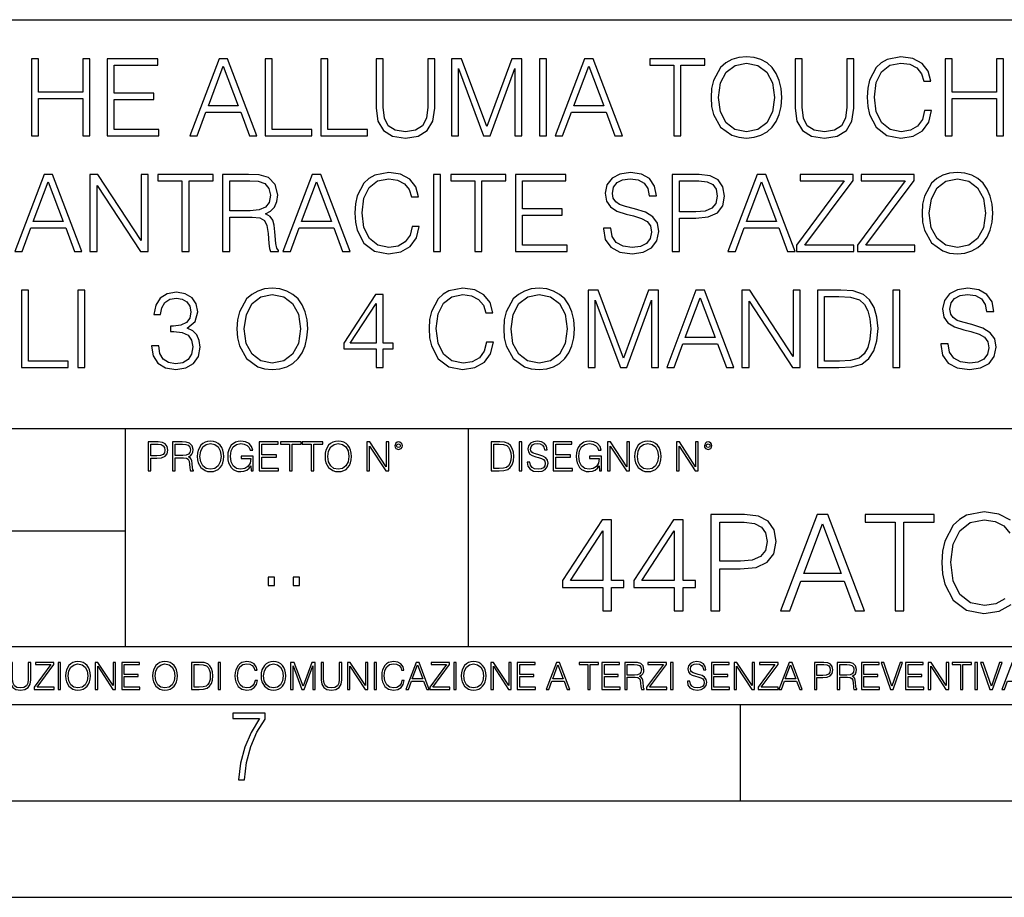
# Model space of a CAD drawing. Extents: x 0 to 420, y 0 to 297.
# Drawn here: x 325 to 376, y 0 to 46 of the extents above; entities that cross this region are included whole.
import ezdxf

# ---------------------------------------------------------------- set-up
doc = ezdxf.new("R2010")
doc.units = 0
doc.layers.get('0').update_dxf_attribs({"linetype": 'CONTINUOUS'})

msp = doc.modelspace()

# ---------------------------------------------------------------- linework, layer by layer
at = {"color": 7}
for p, q in [((234.999802, 45.500252), (410, 45.500252)), ((254.999802, 24.300249), (410, 24.300249)), ((329.999786, 13.00025), (329.999786, 24.300249)), ((347.77301, 13.00025), (347.77301, 24.300249)), ((234.999802, 19.00025), (329.999786, 19.00025)), ((234.999802, 13.00025), (410, 13.00025)), ((25.000401, 9.99976), (410, 9.99976)), ((234.999802, 10.00025), (410, 10.00025)), ((361.875, 4.99976), (361.875, 9.99976)), ((267.5, 4.99976), (415, 4.99976)), ((0, 0), (420, 0)), ((0, 0), (420, 0))]:
    msp.add_line(p, q, dxfattribs=at)
for points in [[(325.124573, 39.476517), (325.49176, 39.476517), (325.49176, 41.41254), (327.783813, 41.41254), (327.783813, 39.476517), (328.151001, 39.476517), (328.151001, 43.476517), (327.783813, 43.476517), (327.783813, 41.740772), (325.49176, 41.740772), (325.49176, 43.476517), (325.124573, 43.476517)], [(329.041138, 39.476517), (331.72818, 39.476517), (331.72818, 39.804749), (329.408295, 39.804749), (329.408295, 41.368034), (331.466705, 41.368034), (331.466705, 41.696266), (329.408295, 41.696266), (329.408295, 43.148285), (331.661438, 43.148285), (331.661438, 43.476517), (329.041138, 43.476517)], [(333.32486, 39.476517), (333.70871, 39.476517), (334.164917, 40.700439), (335.967407, 40.700439), (336.41803, 39.476517), (336.80191, 39.476517), (335.283142, 43.476517), (334.843628, 43.476517)], [(337.224701, 39.476517), (339.644745, 39.476517), (339.644745, 39.804749), (337.591888, 39.804749), (337.591888, 43.476517), (337.224701, 43.476517)], [(340.117615, 39.476517), (342.537659, 39.476517), (342.537659, 39.804749), (340.484802, 39.804749), (340.484802, 43.476517), (340.117615, 43.476517)], [(342.982727, 43.476517), (342.982727, 40.906281), (343.077271, 40.233124), (343.361023, 39.749119), (343.833893, 39.465389), (344.501495, 39.36525), (345.163513, 39.465389), (345.636383, 39.749119), (345.92569, 40.233124), (346.025818, 40.906281), (346.025818, 43.476517), (345.658661, 43.476517), (345.658661, 40.956348), (345.591888, 40.394459), (345.386047, 39.999466), (345.029999, 39.765808), (344.501495, 39.693485), (343.967407, 39.765808), (343.611359, 39.999466), (343.411072, 40.394459), (343.349884, 40.956348), (343.349884, 43.476517)], [(346.882568, 39.476517), (347.249756, 39.476517), (347.249756, 42.964695), (348.551544, 39.476517), (348.89093, 39.476517), (350.164917, 42.964695), (350.164917, 39.476517), (350.532074, 39.476517), (350.532074, 43.476517), (350.014709, 43.476517), (348.718445, 39.95496), (347.399963, 43.476517), (346.882568, 43.476517)], [(351.450012, 39.476517), (351.8172, 39.476517), (351.8172, 43.476517), (351.450012, 43.476517)], [(352.267822, 39.476517), (352.651703, 39.476517), (353.10788, 40.700439), (354.9104, 40.700439), (355.361023, 39.476517), (355.744873, 39.476517), (354.226105, 43.476517), (353.786621, 43.476517)], [(358.409698, 39.476517), (358.776855, 39.476517), (358.776855, 43.148285), (360.023041, 43.148285), (360.023041, 43.476517), (357.163513, 43.476517), (357.163513, 43.148285), (358.409698, 43.148285)], [(360.345703, 41.473736), (360.373535, 41.000854), (360.473663, 40.589172), (360.840851, 39.927143), (361.419434, 39.509895), (361.775482, 39.404194), (362.176025, 39.36525), (362.571045, 39.404194), (362.927063, 39.509895), (363.244202, 39.682358), (363.51123, 39.927143), (363.722626, 40.227558), (363.878418, 40.589172), (363.972961, 41.000854), (364.011932, 41.473736), (363.978546, 41.941051), (363.878418, 42.352734), (363.722626, 42.714348), (363.51123, 43.020329), (363.244202, 43.259548), (362.927063, 43.432011), (362.571045, 43.543278), (362.176025, 43.582218), (361.775482, 43.543278), (361.419434, 43.432011), (361.10788, 43.259548), (360.840851, 43.020329), (360.473663, 42.352734), (360.373535, 41.935486)], [(364.701782, 43.476517), (364.701782, 40.906281), (364.796356, 40.233124), (365.080078, 39.749119), (365.552948, 39.465389), (366.220551, 39.36525), (366.882568, 39.465389), (367.355469, 39.749119), (367.644745, 40.233124), (367.744873, 40.906281), (367.744873, 43.476517), (367.377716, 43.476517), (367.377716, 40.956348), (367.310944, 40.394459), (367.105103, 39.999466), (366.749054, 39.765808), (366.220551, 39.693485), (365.686462, 39.765808), (365.330414, 39.999466), (365.130127, 40.394459), (365.068939, 40.956348), (365.068939, 43.476517)], [(371.411072, 40.78389), (371.299805, 40.322136), (371.049469, 39.977211), (370.676727, 39.765808), (370.198303, 39.693485), (369.61972, 39.810314), (369.185791, 40.155235), (368.907623, 40.722691), (368.813049, 41.490425), (368.907623, 42.247032), (369.180206, 42.797798), (369.608582, 43.137157), (370.187164, 43.253986), (370.643372, 43.187225), (371.004974, 42.998074), (371.25531, 42.697659), (371.372131, 42.308228), (371.733765, 42.308228), (371.60025, 42.831177), (371.283142, 43.231731), (370.804688, 43.487644), (370.187164, 43.582218), (369.463928, 43.437572), (369.163513, 43.265114), (368.907623, 43.02589), (368.557129, 42.369423), (368.462555, 41.952179), (368.434723, 41.484863), (368.462555, 41.00642), (368.557129, 40.589172), (368.902039, 39.921577), (369.45282, 39.504333), (370.176025, 39.36525), (370.815826, 39.465389), (371.305389, 39.737991), (371.628052, 40.183052), (371.772705, 40.78389)], [(372.479248, 39.476517), (372.846436, 39.476517), (372.846436, 41.41254), (375.138489, 41.41254), (375.138489, 39.476517), (375.505676, 39.476517), (375.505676, 43.476517), (375.138489, 43.476517), (375.138489, 41.740772), (372.846436, 41.740772), (372.846436, 43.476517), (372.479248, 43.476517)], [(334.287292, 41.028671), (335.060608, 43.087086), (335.839447, 41.028671)], [(353.230286, 41.028671), (354.003571, 43.087086), (354.78244, 41.028671)], [(360.72403, 41.473736), (360.829712, 42.219215), (361.124573, 42.781105), (361.586334, 43.131592), (362.176025, 43.253986), (362.771301, 43.131592), (363.227509, 42.781105), (363.527924, 42.224777), (363.633606, 41.473736), (363.527924, 40.717129), (363.227509, 40.160801), (362.771301, 39.810314), (362.176025, 39.693485), (361.58075, 39.810314), (361.124573, 40.160801), (360.824158, 40.717129)], [(324.25116, 33.476517), (324.63501, 33.476517), (325.091217, 34.700439), (326.893707, 34.700439), (327.34433, 33.476517), (327.72821, 33.476517), (326.209442, 37.476517), (325.769928, 37.476517)], [(328.151001, 33.476517), (328.518188, 33.476517), (328.518188, 36.909061), (330.765747, 33.476517), (331.171875, 33.476517), (331.171875, 37.476517), (330.804688, 37.476517), (330.804688, 34.043972), (328.557129, 37.476517), (328.151001, 37.476517)], [(332.918762, 33.476517), (333.285919, 33.476517), (333.285919, 37.148285), (334.532104, 37.148285), (334.532104, 37.476517), (331.672577, 37.476517), (331.672577, 37.148285), (332.918762, 37.148285)], [(335.027222, 33.476517), (335.394409, 33.476517), (335.394409, 35.267895), (336.562714, 35.267895), (336.957703, 35.228951), (337.196899, 35.095432), (337.319305, 34.833958), (337.380493, 34.41671), (337.425018, 33.888199), (337.458374, 33.637852), (337.514038, 33.476517), (337.920135, 33.476517), (337.920135, 33.53215), (337.8367, 33.660107), (337.792175, 33.899326), (337.742126, 34.50016), (337.703186, 34.83952), (337.630859, 35.100994), (337.486206, 35.295712), (337.241425, 35.42923), (337.514038, 35.573875), (337.719849, 35.785278), (337.842255, 36.069008), (337.886749, 36.413929), (337.75882, 36.948006), (337.397186, 37.315182), (336.929871, 37.454262), (336.362427, 37.476517), (335.027222, 37.476517)], [(338.153809, 33.476517), (338.537659, 33.476517), (338.993866, 34.700439), (340.796356, 34.700439), (341.246979, 33.476517), (341.630859, 33.476517), (340.112061, 37.476517), (339.672577, 37.476517)], [(344.857544, 34.78389), (344.746277, 34.322136), (344.495941, 33.977211), (344.123199, 33.765808), (343.644775, 33.693485), (343.066193, 33.810314), (342.632233, 34.155235), (342.354065, 34.722691), (342.259521, 35.490425), (342.354065, 36.247032), (342.626678, 36.797798), (343.055054, 37.137157), (343.633636, 37.253986), (344.089813, 37.187225), (344.451447, 36.998074), (344.701782, 36.697659), (344.818604, 36.308228), (345.180237, 36.308228), (345.046692, 36.831177), (344.729614, 37.231731), (344.25116, 37.487644), (343.633636, 37.582218), (342.9104, 37.437572), (342.609985, 37.265114), (342.354065, 37.02589), (342.003601, 36.369423), (341.909027, 35.952179), (341.881195, 35.484863), (341.909027, 35.00642), (342.003601, 34.589172), (342.348511, 33.921577), (342.899292, 33.504333), (343.622498, 33.36525), (344.262299, 33.465389), (344.751862, 33.737991), (345.074524, 34.183052), (345.219177, 34.78389)], [(345.953522, 33.476517), (346.320709, 33.476517), (346.320709, 37.476517), (345.953522, 37.476517)], [(348.095398, 33.476517), (348.462555, 33.476517), (348.462555, 37.148285), (349.70874, 37.148285), (349.70874, 37.476517), (346.849213, 37.476517), (346.849213, 37.148285), (348.095398, 37.148285)], [(350.203857, 33.476517), (352.89093, 33.476517), (352.89093, 33.804749), (350.571045, 33.804749), (350.571045, 35.368034), (352.629456, 35.368034), (352.629456, 35.696266), (350.571045, 35.696266), (350.571045, 37.148285), (352.824188, 37.148285), (352.824188, 37.476517), (350.203857, 37.476517)], [(354.765747, 34.689312), (354.765747, 34.661495), (354.860352, 34.105167), (355.149628, 33.699047), (355.616943, 33.454262), (356.256714, 33.36525), (356.829742, 33.4487), (357.263672, 33.676796), (357.536285, 34.038406), (357.636414, 34.522415), (357.558533, 34.950787), (357.330444, 35.273457), (356.94101, 35.51268), (356.37912, 35.696266), (355.911804, 35.813095), (355.605835, 35.913235), (355.399963, 36.052315), (355.277588, 36.241467), (355.238647, 36.497379), (355.294281, 36.814487), (355.47229, 37.053707), (355.761597, 37.198353), (356.156586, 37.253986), (356.568268, 37.192791), (356.879822, 37.020329), (357.06897, 36.742165), (357.141296, 36.363861), (357.519592, 36.363861), (357.419434, 36.875683), (357.152405, 37.259548), (356.735168, 37.498772), (356.173279, 37.582218), (355.622498, 37.498772), (355.210815, 37.281803), (354.949341, 36.94244), (354.860352, 36.508507), (354.927094, 36.085697), (355.12738, 35.790844), (355.466736, 35.579437), (355.950745, 35.423664), (356.329041, 35.32909), (356.746277, 35.195572), (357.035583, 35.034237), (357.202484, 34.806141), (357.258118, 34.483471), (357.191345, 34.155235), (356.996643, 33.904888), (356.685089, 33.743553), (356.262299, 33.693485), (355.783844, 33.760242), (355.43335, 33.95496), (355.2164, 34.266502), (355.144073, 34.689312)], [(358.331818, 33.476517), (358.699005, 33.476517), (358.699005, 35.212261), (359.550171, 35.212261), (360.20108, 35.279018), (360.668396, 35.490425), (360.946564, 35.846474), (361.041138, 36.352734), (360.957703, 36.842304), (360.707336, 37.192791), (360.301239, 37.404194), (359.72821, 37.476517), (358.331818, 37.476517)], [(361.219177, 33.476517), (361.603027, 33.476517), (362.059235, 34.700439), (363.861725, 34.700439), (364.312347, 33.476517), (364.696228, 33.476517), (363.177429, 37.476517), (362.737946, 37.476517)], [(364.768555, 33.476517), (367.739319, 33.476517), (367.739319, 33.804749), (365.202484, 33.804749), (367.700378, 37.159409), (367.700378, 37.476517), (364.957703, 37.476517), (364.957703, 37.148285), (367.244202, 37.148285), (364.768555, 33.815876)], [(367.934052, 33.476517), (370.904846, 33.476517), (370.904846, 33.804749), (368.367981, 33.804749), (370.865906, 37.159409), (370.865906, 37.476517), (368.123199, 37.476517), (368.123199, 37.148285), (370.409698, 37.148285), (367.934052, 33.815876)], [(371.277588, 35.473736), (371.305389, 35.000854), (371.405518, 34.589172), (371.772705, 33.927143), (372.351288, 33.509895), (372.707336, 33.404194), (373.10791, 33.36525), (373.502899, 33.404194), (373.858948, 33.509895), (374.176056, 33.682358), (374.443085, 33.927143), (374.65448, 34.227558), (374.810242, 34.589172), (374.904846, 35.000854), (374.943787, 35.473736), (374.9104, 35.941051), (374.810242, 36.352734), (374.65448, 36.714348), (374.443085, 37.020329), (374.176056, 37.259548), (373.858948, 37.432011), (373.502899, 37.543278), (373.10791, 37.582218), (372.707336, 37.543278), (372.351288, 37.432011), (372.039734, 37.259548), (371.772705, 37.020329), (371.405518, 36.352734), (371.305389, 35.935486)], [(371.655884, 35.473736), (371.761597, 36.219215), (372.056427, 36.781105), (372.518188, 37.131592), (373.10791, 37.253986), (373.703156, 37.131592), (374.159363, 36.781105), (374.459778, 36.224777), (374.565491, 35.473736), (374.459778, 34.717129), (374.159363, 34.160801), (373.703156, 33.810314), (373.10791, 33.693485), (372.512634, 33.810314), (372.056427, 34.160801), (371.756012, 34.717129)], [(325.213593, 35.028671), (325.986908, 37.087086), (326.765747, 35.028671)], [(335.394409, 35.596127), (335.394409, 37.148285), (336.434753, 37.148285), (336.868683, 37.12603), (337.208038, 37.009201), (337.425018, 36.753288), (337.508453, 36.402802), (337.441711, 36.030064), (337.252563, 35.779716), (336.924316, 35.635071), (336.457001, 35.596127)], [(339.116241, 35.028671), (339.889557, 37.087086), (340.668396, 35.028671)], [(358.699005, 35.540493), (358.699005, 37.148285), (359.711517, 37.148285), (360.134338, 37.098213), (360.429199, 36.953568), (360.601654, 36.708782), (360.662842, 36.358295), (360.590515, 35.97443), (360.390259, 35.724083), (360.045319, 35.579437), (359.555756, 35.540493)], [(362.18161, 35.028671), (362.954895, 37.087086), (363.733765, 35.028671)], [(324.601654, 27.476517), (327.021667, 27.476517), (327.021667, 27.80475), (324.968811, 27.80475), (324.968811, 31.476517), (324.601654, 31.476517)], [(327.522369, 27.476517), (327.889557, 27.476517), (327.889557, 31.476517), (327.522369, 31.476517)], [(331.34436, 28.589172), (331.34436, 28.578047), (331.427795, 28.066225), (331.678131, 27.687922), (332.073151, 27.4487), (332.607208, 27.365252), (333.124603, 27.4487), (333.519592, 27.676794), (333.769928, 28.043972), (333.858948, 28.527977), (333.814453, 28.8729), (333.686493, 29.156628), (333.480652, 29.368032), (333.19693, 29.507114), (333.597473, 29.846476), (333.736572, 30.358297), (333.658661, 30.769979), (333.441711, 31.087088), (333.091217, 31.292929), (332.63504, 31.365252), (332.156586, 31.281801), (331.794983, 31.059271), (331.56131, 30.692093), (331.466736, 30.208088), (331.811676, 30.208088), (331.872864, 30.569702), (332.03418, 30.842302), (332.284546, 31.009201), (332.629456, 31.070396), (332.935455, 31.014765), (333.174683, 30.870119), (333.330444, 30.642025), (333.386078, 30.358297), (333.32489, 30.030064), (333.152405, 29.80197), (332.863129, 29.657324), (332.473694, 29.612818), (332.334595, 29.618382), (332.334595, 29.334654), (332.501495, 29.340216), (332.929871, 29.290146), (333.23587, 29.139938), (333.419464, 28.889591), (333.480652, 28.539104), (333.419464, 28.166363), (333.246979, 27.888199), (332.963257, 27.715738), (332.584961, 27.660105), (332.223358, 27.721302), (331.950745, 27.90489), (331.77829, 28.19418), (331.722656, 28.589172)], [(335.772705, 29.473736), (335.800537, 29.000856), (335.900665, 28.589172), (336.267853, 27.927143), (336.846436, 27.509897), (337.202484, 27.404194), (337.603027, 27.365252), (337.998047, 27.404194), (338.354065, 27.509897), (338.671204, 27.682358), (338.938232, 27.927143), (339.149628, 28.22756), (339.30542, 28.589172), (339.399963, 29.000856), (339.438934, 29.473736), (339.405548, 29.941051), (339.30542, 30.352734), (339.149628, 30.714348), (338.938232, 31.020329), (338.671204, 31.259548), (338.354065, 31.432011), (337.998047, 31.543276), (337.603027, 31.582218), (337.202484, 31.543276), (336.846436, 31.432011), (336.534882, 31.259548), (336.267853, 31.020329), (335.900665, 30.352734), (335.800537, 29.935488)], [(336.151031, 29.473736), (336.256714, 30.219215), (336.551575, 30.781107), (337.013336, 31.131594), (337.603027, 31.253986), (338.198303, 31.131594), (338.65451, 30.781107), (338.954926, 30.224777), (339.060608, 29.473736), (338.954926, 28.717129), (338.65451, 28.160801), (338.198303, 27.810314), (337.603027, 27.693485), (337.007751, 27.810314), (336.551575, 28.160801), (336.25116, 28.717129)], [(342.982727, 27.476517), (343.349915, 27.476517), (343.349915, 28.438965), (343.861725, 28.438965), (343.861725, 28.733818), (343.349915, 28.733818), (343.349915, 31.253986), (342.954926, 31.253986), (341.308197, 28.733818), (341.308197, 28.438965), (342.982727, 28.438965)], [(348.701782, 28.783888), (348.590515, 28.322136), (348.340179, 27.977213), (347.967438, 27.765808), (347.488983, 27.693485), (346.9104, 27.810314), (346.476471, 28.155237), (346.198303, 28.722692), (346.103729, 29.490425), (346.198303, 30.247032), (346.470917, 30.797796), (346.899292, 31.137157), (347.477875, 31.253986), (347.934052, 31.187225), (348.295654, 30.998074), (348.546021, 30.697657), (348.662842, 30.308228), (349.024475, 30.308228), (348.89093, 30.831177), (348.573822, 31.231731), (348.095398, 31.487644), (347.477875, 31.582218), (346.754639, 31.437574), (346.454224, 31.265112), (346.198303, 31.02589), (345.847839, 30.369423), (345.753235, 29.952177), (345.725433, 29.484861), (345.753235, 29.00642), (345.847839, 28.589172), (346.192749, 27.921579), (346.7435, 27.504333), (347.466736, 27.365252), (348.106506, 27.465389), (348.596069, 27.737991), (348.918762, 28.183054), (349.063416, 28.783888)], [(349.597473, 29.473736), (349.625305, 29.000856), (349.725433, 28.589172), (350.092621, 27.927143), (350.671204, 27.509897), (351.027252, 27.404194), (351.427795, 27.365252), (351.822784, 27.404194), (352.178833, 27.509897), (352.495941, 27.682358), (352.763, 27.927143), (352.974396, 28.22756), (353.130157, 28.589172), (353.224731, 29.000856), (353.263672, 29.473736), (353.230286, 29.941051), (353.130157, 30.352734), (352.974396, 30.714348), (352.763, 31.020329), (352.495941, 31.259548), (352.178833, 31.432011), (351.822784, 31.543276), (351.427795, 31.582218), (351.027252, 31.543276), (350.671204, 31.432011), (350.35965, 31.259548), (350.092621, 31.020329), (349.725433, 30.352734), (349.625305, 29.935488)], [(349.975769, 29.473736), (350.081482, 30.219215), (350.376343, 30.781107), (350.838074, 31.131594), (351.427795, 31.253986), (352.023071, 31.131594), (352.479248, 30.781107), (352.779663, 30.224777), (352.885376, 29.473736), (352.779663, 28.717129), (352.479248, 28.160801), (352.023071, 27.810314), (351.427795, 27.693485), (350.83252, 27.810314), (350.376343, 28.160801), (350.075928, 28.717129)], [(353.975769, 27.476517), (354.342957, 27.476517), (354.342957, 30.964695), (355.644775, 27.476517), (355.984131, 27.476517), (357.258118, 30.964695), (357.258118, 27.476517), (357.625305, 27.476517), (357.625305, 31.476517), (357.10791, 31.476517), (355.811646, 27.95496), (354.493164, 31.476517), (353.975769, 31.476517)], [(358.042542, 27.476517), (358.426392, 27.476517), (358.882599, 28.700439), (360.685089, 28.700439), (361.135712, 27.476517), (361.519592, 27.476517), (360.000824, 31.476517), (359.56131, 31.476517)], [(361.942383, 27.476517), (362.30957, 27.476517), (362.30957, 30.909061), (364.557129, 27.476517), (364.963257, 27.476517), (364.963257, 31.476517), (364.596069, 31.476517), (364.596069, 28.043972), (362.348511, 31.476517), (361.942383, 31.476517)], [(366.799133, 31.476517), (365.858948, 31.476517), (365.858948, 27.476517), (366.96048, 27.476517), (367.639191, 27.504333), (368.156586, 27.648979), (368.512634, 27.927143), (368.779663, 28.3277), (368.94101, 28.845085), (368.996643, 29.484861), (368.94101, 30.080133), (368.796356, 30.575264), (368.557129, 30.970259), (368.240051, 31.259548), (367.711517, 31.443138), (367.071747, 31.476517)], [(366.226135, 27.80475), (366.226135, 31.148283), (366.96048, 31.148283), (367.572449, 31.120466), (368.039764, 30.970259), (368.2901, 30.731037), (368.46814, 30.402803), (368.579407, 29.985558), (368.618347, 29.473736), (368.579407, 28.939659), (368.46814, 28.511288), (368.278992, 28.183054), (368.011932, 27.95496), (367.578003, 27.827003), (366.99942, 27.80475)], [(369.764374, 27.476517), (370.131561, 27.476517), (370.131561, 31.476517), (369.764374, 31.476517)], [(372.25116, 28.689312), (372.25116, 28.661495), (372.345734, 28.105167), (372.63504, 27.699047), (373.102356, 27.454264), (373.742126, 27.365252), (374.315125, 27.4487), (374.749084, 27.676794), (375.021667, 28.038408), (375.121826, 28.522413), (375.043945, 28.950787), (374.815826, 29.273457), (374.426392, 29.512678), (373.864502, 29.696266), (373.397217, 29.813095), (373.091217, 29.913235), (372.885376, 30.052317), (372.763, 30.241468), (372.72406, 30.497379), (372.779663, 30.814486), (372.957703, 31.053707), (373.247009, 31.198353), (373.641968, 31.253986), (374.05365, 31.192789), (374.365204, 31.020329), (374.554352, 30.742163), (374.626678, 30.363861), (375.005005, 30.363861), (374.904846, 30.875683), (374.637817, 31.259548), (374.220581, 31.49877), (373.658691, 31.582218), (373.10791, 31.49877), (372.696228, 31.281801), (372.434753, 30.942442), (372.345734, 30.508505), (372.412506, 30.085697), (372.612793, 29.790842), (372.952148, 29.579437), (373.436157, 29.423666), (373.814453, 29.32909), (374.231689, 29.195572), (374.520996, 29.034235), (374.687866, 28.806141), (374.74353, 28.483471), (374.676758, 28.155237), (374.482056, 27.90489), (374.170502, 27.743555), (373.747681, 27.693485), (373.269226, 27.760244), (372.918762, 27.95496), (372.701782, 28.266502), (372.629456, 28.689312)], [(342.982727, 28.733818), (341.641968, 28.733818), (342.982727, 30.792233)], [(359.004974, 29.028673), (359.77829, 31.087088), (360.557129, 29.028673)], [(331.166687, 22.109638), (331.304382, 22.109638), (331.304382, 22.760542), (331.623566, 22.760542), (331.867645, 22.785578), (332.042908, 22.864853), (332.147217, 22.998373), (332.182678, 23.188219), (332.151398, 23.371807), (332.057495, 23.503241), (331.905212, 23.582518), (331.690338, 23.609638), (331.166687, 23.609638)], [(331.304382, 22.883631), (331.304382, 23.486551), (331.684082, 23.486551), (331.842621, 23.467775), (331.953186, 23.413532), (332.017853, 23.321739), (332.040802, 23.190306), (332.013702, 23.046356), (331.938599, 22.952475), (331.809235, 22.898233), (331.625641, 22.883631)], [(332.426758, 22.109638), (332.564453, 22.109638), (332.564453, 22.781404), (333.002563, 22.781404), (333.150696, 22.766802), (333.240387, 22.716732), (333.286285, 22.618679), (333.309235, 22.462212), (333.325928, 22.264019), (333.33844, 22.170139), (333.359314, 22.109638), (333.511597, 22.109638), (333.511597, 22.130501), (333.480316, 22.178484), (333.463623, 22.268192), (333.444855, 22.493505), (333.430237, 22.620766), (333.403137, 22.718817), (333.348877, 22.791836), (333.25708, 22.841906), (333.359314, 22.896147), (333.436493, 22.975424), (333.482391, 23.081821), (333.499084, 23.211168), (333.451111, 23.411446), (333.315491, 23.549137), (333.140259, 23.601294), (332.92746, 23.609638), (332.426758, 23.609638)], [(332.564453, 22.904491), (332.564453, 23.486551), (332.95459, 23.486551), (333.11731, 23.478205), (333.244568, 23.434395), (333.325928, 23.338428), (333.357239, 23.206995), (333.332184, 23.067219), (333.261261, 22.973337), (333.138184, 22.919096), (332.962921, 22.904491)], [(333.711884, 22.858595), (333.722321, 22.681265), (333.759857, 22.526884), (333.897552, 22.278624), (334.114532, 22.122156), (334.248047, 22.082518), (334.398254, 22.067913), (334.546387, 22.082518), (334.679901, 22.122156), (334.798798, 22.186829), (334.898956, 22.278624), (334.978241, 22.391279), (335.036652, 22.526884), (335.072113, 22.681265), (335.0867, 22.858595), (335.074188, 23.033838), (335.036652, 23.188219), (334.978241, 23.323824), (334.898956, 23.438568), (334.798798, 23.528275), (334.679901, 23.592949), (334.546387, 23.634672), (334.398254, 23.649277), (334.248047, 23.634672), (334.114532, 23.592949), (333.997711, 23.528275), (333.897552, 23.438568), (333.759857, 23.188219), (333.722321, 23.031752)], [(333.85376, 22.858595), (333.893402, 23.138149), (334.003967, 23.34886), (334.177124, 23.480291), (334.398254, 23.52619), (334.62149, 23.480291), (334.792542, 23.34886), (334.905212, 23.140236), (334.944855, 22.858595), (334.905212, 22.574867), (334.792542, 22.366245), (334.62149, 22.234812), (334.398254, 22.191002), (334.175018, 22.234812), (334.003967, 22.366245), (333.891296, 22.574867)], [(336.503265, 22.109638), (336.613831, 22.109638), (336.613831, 22.879457), (335.987976, 22.879457), (335.987976, 22.756371), (336.482391, 22.756371), (336.482391, 22.750111), (336.44693, 22.512281), (336.342621, 22.337038), (336.177826, 22.228554), (335.958771, 22.191002), (335.741791, 22.236898), (335.576965, 22.370417), (335.470581, 22.583212), (335.43512, 22.864853), (335.470581, 23.148581), (335.576965, 23.355118), (335.745972, 23.482378), (335.975433, 23.52619), (336.150696, 23.501154), (336.294647, 23.430222), (336.396851, 23.319653), (336.453186, 23.173616), (336.595062, 23.173616), (336.52829, 23.371807), (336.398956, 23.522017), (336.211182, 23.615896), (335.973358, 23.649277), (335.825226, 23.634672), (335.691711, 23.595034), (335.478912, 23.440653), (335.399658, 23.327997), (335.341248, 23.194479), (335.30368, 23.038012), (335.293243, 22.862768), (335.30368, 22.685438), (335.339142, 22.528971), (335.472656, 22.278624), (335.568634, 22.186829), (335.685455, 22.122156), (335.816895, 22.082518), (335.965027, 22.067913), (336.134003, 22.090862), (336.282135, 22.149277), (336.401031, 22.245243), (336.488647, 22.37459)], [(336.918427, 22.109638), (337.926086, 22.109638), (337.926086, 22.232725), (337.056122, 22.232725), (337.056122, 22.818956), (337.828033, 22.818956), (337.828033, 22.942045), (337.056122, 22.942045), (337.056122, 23.486551), (337.901031, 23.486551), (337.901031, 23.609638), (336.918427, 23.609638)], [(338.499786, 22.109638), (338.637482, 22.109638), (338.637482, 23.486551), (339.104797, 23.486551), (339.104797, 23.609638), (338.032471, 23.609638), (338.032471, 23.486551), (338.499786, 23.486551)], [(339.60965, 22.109638), (339.747345, 22.109638), (339.747345, 23.486551), (340.214661, 23.486551), (340.214661, 23.609638), (339.142334, 23.609638), (339.142334, 23.486551), (339.60965, 23.486551)], [(340.335663, 22.858595), (340.3461, 22.681265), (340.383667, 22.526884), (340.521332, 22.278624), (340.738312, 22.122156), (340.871826, 22.082518), (341.022034, 22.067913), (341.170166, 22.082518), (341.30368, 22.122156), (341.422607, 22.186829), (341.522736, 22.278624), (341.60202, 22.391279), (341.660431, 22.526884), (341.695892, 22.681265), (341.71051, 22.858595), (341.697968, 23.033838), (341.660431, 23.188219), (341.60202, 23.323824), (341.522736, 23.438568), (341.422607, 23.528275), (341.30368, 23.592949), (341.170166, 23.634672), (341.022034, 23.649277), (340.871826, 23.634672), (340.738312, 23.592949), (340.62149, 23.528275), (340.521332, 23.438568), (340.383667, 23.188219), (340.3461, 23.031752)], [(340.477539, 22.858595), (340.517181, 23.138149), (340.627747, 23.34886), (340.800903, 23.480291), (341.022034, 23.52619), (341.24527, 23.480291), (341.416321, 23.34886), (341.528992, 23.140236), (341.568634, 22.858595), (341.528992, 22.574867), (341.416321, 22.366245), (341.24527, 22.234812), (341.022034, 22.191002), (340.798798, 22.234812), (340.627747, 22.366245), (340.515076, 22.574867)], [(342.50119, 22.109638), (342.638855, 22.109638), (342.638855, 23.396843), (343.481689, 22.109638), (343.634003, 22.109638), (343.634003, 23.609638), (343.496307, 23.609638), (343.496307, 22.322433), (342.653473, 23.609638), (342.50119, 23.609638)], [(343.949036, 23.411446), (343.963623, 23.334255), (344.005341, 23.271669), (344.145142, 23.21534), (344.284912, 23.271669), (344.32663, 23.334255), (344.343323, 23.411446), (344.32663, 23.486551), (344.284912, 23.551224), (344.220215, 23.592949), (344.145142, 23.609638), (344.067932, 23.592949), (344.005341, 23.551224)], [(344.044983, 23.413532), (344.074188, 23.484465), (344.145142, 23.515759), (344.213959, 23.484465), (344.24527, 23.413532), (344.216064, 23.3426), (344.145142, 23.313393), (344.072113, 23.340515)], [(349.29248, 23.609638), (348.939911, 23.609638), (348.939911, 22.109638), (349.352997, 22.109638), (349.607513, 22.12007), (349.801514, 22.174311), (349.935028, 22.278624), (350.035187, 22.428831), (350.095673, 22.62285), (350.116547, 22.862768), (350.095673, 23.085995), (350.041443, 23.271669), (349.951721, 23.41979), (349.832825, 23.528275), (349.634613, 23.59712), (349.394714, 23.609638)], [(349.077606, 22.232725), (349.077606, 23.486551), (349.352997, 23.486551), (349.582458, 23.47612), (349.757721, 23.41979), (349.851593, 23.330084), (349.918365, 23.206995), (349.960083, 23.050528), (349.97467, 22.858595), (349.960083, 22.658318), (349.918365, 22.497677), (349.847412, 22.37459), (349.747284, 22.289055), (349.584564, 22.24107), (349.367584, 22.232725)], [(350.404449, 22.109638), (350.542145, 22.109638), (350.542145, 23.609638), (350.404449, 23.609638)], [(350.81543, 22.564436), (350.81543, 22.554005), (350.850891, 22.345383), (350.959381, 22.193087), (351.134613, 22.101294), (351.374542, 22.067913), (351.589417, 22.099207), (351.752136, 22.184742), (351.85437, 22.320347), (351.891937, 22.50185), (351.862732, 22.662489), (351.777191, 22.783491), (351.631134, 22.873199), (351.420441, 22.942045), (351.245209, 22.985855), (351.130463, 23.023407), (351.053253, 23.075563), (351.007355, 23.146496), (350.992767, 23.242462), (351.013611, 23.361376), (351.080383, 23.451084), (351.188873, 23.505327), (351.336975, 23.52619), (351.491364, 23.503241), (351.608185, 23.438568), (351.679138, 23.334255), (351.706238, 23.192392), (351.848114, 23.192392), (351.810577, 23.384325), (351.710419, 23.528275), (351.553955, 23.617983), (351.343262, 23.649277), (351.136719, 23.617983), (350.98233, 23.536619), (350.884277, 23.409361), (350.850891, 23.246634), (350.875946, 23.088081), (350.95105, 22.97751), (351.078308, 22.898233), (351.259796, 22.839819), (351.401672, 22.804354), (351.558136, 22.754284), (351.666626, 22.693783), (351.729187, 22.608248), (351.750061, 22.487246), (351.725037, 22.364159), (351.652008, 22.270279), (351.535187, 22.209778), (351.376617, 22.191002), (351.197205, 22.216036), (351.065765, 22.289055), (350.984406, 22.405884), (350.957306, 22.564436)], [(352.15271, 22.109638), (353.160339, 22.109638), (353.160339, 22.232725), (352.290405, 22.232725), (352.290405, 22.818956), (353.062286, 22.818956), (353.062286, 22.942045), (352.290405, 22.942045), (352.290405, 23.486551), (353.135315, 23.486551), (353.135315, 23.609638), (352.15271, 23.609638)], [(354.562286, 22.109638), (354.672882, 22.109638), (354.672882, 22.879457), (354.046997, 22.879457), (354.046997, 22.756371), (354.541443, 22.756371), (354.541443, 22.750111), (354.505981, 22.512281), (354.401672, 22.337038), (354.236847, 22.228554), (354.017792, 22.191002), (353.800812, 22.236898), (353.636017, 22.370417), (353.529602, 22.583212), (353.494141, 22.864853), (353.529602, 23.148581), (353.636017, 23.355118), (353.804993, 23.482378), (354.034485, 23.52619), (354.209717, 23.501154), (354.353668, 23.430222), (354.455902, 23.319653), (354.512238, 23.173616), (354.654083, 23.173616), (354.587341, 23.371807), (354.457977, 23.522017), (354.270233, 23.615896), (354.03241, 23.649277), (353.884277, 23.634672), (353.750763, 23.595034), (353.537964, 23.440653), (353.458679, 23.327997), (353.400269, 23.194479), (353.362732, 23.038012), (353.352295, 22.862768), (353.362732, 22.685438), (353.398193, 22.528971), (353.531708, 22.278624), (353.627655, 22.186829), (353.744507, 22.122156), (353.875916, 22.082518), (354.024048, 22.067913), (354.193024, 22.090862), (354.341156, 22.149277), (354.460083, 22.245243), (354.547699, 22.37459)], [(354.977448, 22.109638), (355.115143, 22.109638), (355.115143, 23.396843), (355.957977, 22.109638), (356.110291, 22.109638), (356.110291, 23.609638), (355.972595, 23.609638), (355.972595, 22.322433), (355.129761, 23.609638), (354.977448, 23.609638)], [(356.3815, 22.858595), (356.391937, 22.681265), (356.429474, 22.526884), (356.567169, 22.278624), (356.784149, 22.122156), (356.917664, 22.082518), (357.067871, 22.067913), (357.215973, 22.082518), (357.349518, 22.122156), (357.468414, 22.186829), (357.568573, 22.278624), (357.647827, 22.391279), (357.706238, 22.526884), (357.74173, 22.681265), (357.756317, 22.858595), (357.743805, 23.033838), (357.706238, 23.188219), (357.647827, 23.323824), (357.568573, 23.438568), (357.468414, 23.528275), (357.349518, 23.592949), (357.215973, 23.634672), (357.067871, 23.649277), (356.917664, 23.634672), (356.784149, 23.592949), (356.667297, 23.528275), (356.567169, 23.438568), (356.429474, 23.188219), (356.391937, 23.031752)], [(356.523346, 22.858595), (356.562988, 23.138149), (356.673553, 23.34886), (356.84671, 23.480291), (357.067871, 23.52619), (357.291077, 23.480291), (357.462158, 23.34886), (357.574829, 23.140236), (357.614441, 22.858595), (357.574829, 22.574867), (357.462158, 22.366245), (357.291077, 22.234812), (357.067871, 22.191002), (356.844635, 22.234812), (356.673553, 22.366245), (356.560913, 22.574867)], [(358.546997, 22.109638), (358.684692, 22.109638), (358.684692, 23.396843), (359.527527, 22.109638), (359.67981, 22.109638), (359.67981, 23.609638), (359.542145, 23.609638), (359.542145, 22.322433), (358.69931, 23.609638), (358.546997, 23.609638)], [(359.994843, 23.411446), (360.00946, 23.334255), (360.051178, 23.271669), (360.190948, 23.21534), (360.330719, 23.271669), (360.372467, 23.334255), (360.38913, 23.411446), (360.372467, 23.486551), (360.330719, 23.551224), (360.266052, 23.592949), (360.190948, 23.609638), (360.11377, 23.592949), (360.051178, 23.551224)], [(360.09082, 23.413532), (360.120026, 23.484465), (360.190948, 23.515759), (360.259796, 23.484465), (360.291077, 23.413532), (360.261871, 23.3426), (360.190948, 23.313393), (360.11792, 23.340515)], [(354.730927, 14.852427), (355.18988, 14.852427), (355.18988, 16.055487), (355.829681, 16.055487), (355.829681, 16.424053), (355.18988, 16.424053), (355.18988, 19.574263), (354.696136, 19.574263), (352.637726, 16.424053), (352.637726, 16.055487), (354.730927, 16.055487)], [(358.430511, 14.852427), (358.889465, 14.852427), (358.889465, 16.055487), (359.529236, 16.055487), (359.529236, 16.424053), (358.889465, 16.424053), (358.889465, 19.574263), (358.395721, 19.574263), (356.337311, 16.424053), (356.337311, 16.055487), (358.430511, 16.055487)], [(360.335938, 14.852427), (360.794891, 14.852427), (360.794891, 17.022106), (361.858887, 17.022106), (362.672516, 17.105556), (363.256653, 17.369812), (363.60434, 17.814875), (363.722565, 18.447697), (363.618256, 19.059658), (363.305328, 19.497766), (362.797668, 19.762024), (362.081421, 19.852427), (360.335938, 19.852427)], [(360.794891, 17.432398), (360.794891, 19.442135), (362.060547, 19.442135), (362.58905, 19.379547), (362.957611, 19.198742), (363.173187, 18.892761), (363.249695, 18.454651), (363.159302, 17.974819), (362.908936, 17.661884), (362.477783, 17.481077), (361.865814, 17.432398)], [(363.945099, 14.852427), (364.424927, 14.852427), (364.995178, 16.38233), (367.248291, 16.38233), (367.811584, 14.852427), (368.291412, 14.852427), (366.392944, 19.852427), (365.843567, 19.852427)], [(369.883911, 14.852427), (370.342896, 14.852427), (370.342896, 19.442135), (371.900604, 19.442135), (371.900604, 19.852427), (368.326202, 19.852427), (368.326202, 19.442135), (369.883911, 19.442135)], [(354.730927, 16.424053), (353.054993, 16.424053), (354.730927, 18.997072)], [(358.430511, 16.424053), (356.754578, 16.424053), (358.430511, 18.997072)], [(365.148163, 16.792622), (366.114777, 19.365639), (367.088348, 16.792622)], [(337.388153, 16.170408), (337.709442, 16.170408), (337.709442, 16.603649), (337.388153, 16.603649)], [(338.683014, 16.170408), (339.004303, 16.170408), (339.004303, 16.603649), (338.683014, 16.603649)], [(324.014618, 12.181828), (324.014618, 11.282246), (324.047729, 11.046641), (324.147034, 10.877239), (324.312531, 10.777935), (324.546204, 10.742886), (324.777893, 10.777935), (324.94342, 10.877239), (325.044678, 11.046641), (325.079712, 11.282246), (325.079712, 12.181828), (324.951202, 12.181828), (324.951202, 11.29977), (324.927826, 11.103108), (324.855774, 10.964861), (324.731171, 10.88308), (324.546204, 10.857768), (324.359253, 10.88308), (324.23465, 10.964861), (324.164551, 11.103108), (324.143127, 11.29977), (324.143127, 12.181828)], [(325.25885, 10.781829), (326.298615, 10.781829), (326.298615, 10.89671), (325.410736, 10.89671), (326.285004, 12.070842), (326.285004, 12.181828), (325.325043, 12.181828), (325.325043, 12.066947), (326.125336, 12.066947), (325.25885, 10.900605)], [(326.499176, 10.781829), (326.627686, 10.781829), (326.627686, 12.181828), (326.499176, 12.181828)], [(326.890564, 11.480855), (326.900299, 11.315348), (326.935333, 11.171259), (327.063843, 10.939548), (327.266357, 10.793511), (327.390961, 10.756516), (327.531158, 10.742886), (327.669403, 10.756516), (327.794037, 10.793511), (327.905029, 10.853873), (327.998474, 10.939548), (328.072479, 11.044694), (328.126984, 11.171259), (328.160095, 11.315348), (328.173706, 11.480855), (328.162048, 11.644416), (328.126984, 11.788505), (328.072479, 11.91507), (327.998474, 12.022162), (327.905029, 12.10589), (327.794037, 12.166252), (327.669403, 12.205194), (327.531158, 12.218824), (327.390961, 12.205194), (327.266357, 12.166252), (327.157318, 12.10589), (327.063843, 12.022162), (326.935333, 11.788505), (326.900299, 11.642468)], [(327.022949, 11.480855), (327.059937, 11.741774), (327.163147, 11.938436), (327.324768, 12.061106), (327.531158, 12.103943), (327.739502, 12.061106), (327.89917, 11.938436), (328.004333, 11.74372), (328.041321, 11.480855), (328.004333, 11.216043), (327.89917, 11.021328), (327.739502, 10.898658), (327.531158, 10.857768), (327.322815, 10.898658), (327.163147, 11.021328), (327.058014, 11.216043)], [(328.424896, 10.781829), (328.553406, 10.781829), (328.553406, 11.98322), (329.340057, 10.781829), (329.482208, 10.781829), (329.482208, 12.181828), (329.353699, 12.181828), (329.353699, 10.980438), (328.567047, 12.181828), (328.424896, 12.181828)], [(329.795715, 10.781829), (330.736176, 10.781829), (330.736176, 10.89671), (329.924225, 10.89671), (329.924225, 11.443859), (330.644653, 11.443859), (330.644653, 11.558742), (329.924225, 11.558742), (329.924225, 12.066947), (330.712799, 12.066947), (330.712799, 12.181828), (329.795715, 12.181828)], [(331.400146, 11.480855), (331.409882, 11.315348), (331.444946, 11.171259), (331.573456, 10.939548), (331.77594, 10.793511), (331.900574, 10.756516), (332.040771, 10.742886), (332.179016, 10.756516), (332.303619, 10.793511), (332.414612, 10.853873), (332.508087, 10.939548), (332.582062, 11.044694), (332.636597, 11.171259), (332.669678, 11.315348), (332.683319, 11.480855), (332.671631, 11.644416), (332.636597, 11.788505), (332.582062, 11.91507), (332.508087, 12.022162), (332.414612, 12.10589), (332.303619, 12.166252), (332.179016, 12.205194), (332.040771, 12.218824), (331.900574, 12.205194), (331.77594, 12.166252), (331.666901, 12.10589), (331.573456, 12.022162), (331.444946, 11.788505), (331.409882, 11.642468)], [(331.532562, 11.480855), (331.56955, 11.741774), (331.67276, 11.938436), (331.834351, 12.061106), (332.040771, 12.103943), (332.249115, 12.061106), (332.408783, 11.938436), (332.513916, 11.74372), (332.550903, 11.480855), (332.513916, 11.216043), (332.408783, 11.021328), (332.249115, 10.898658), (332.040771, 10.857768), (331.832428, 10.898658), (331.67276, 11.021328), (331.567596, 11.216043)], [(333.750366, 12.181828), (333.421295, 12.181828), (333.421295, 10.781829), (333.806824, 10.781829), (334.044373, 10.791565), (334.225464, 10.842191), (334.350098, 10.939548), (334.443542, 11.079742), (334.5, 11.260827), (334.51947, 11.48475), (334.5, 11.693094), (334.449402, 11.866391), (334.365662, 12.004639), (334.254669, 12.10589), (334.069702, 12.170146), (333.845764, 12.181828)], [(333.549805, 10.89671), (333.549805, 12.066947), (333.806824, 12.066947), (334.020996, 12.057211), (334.18457, 12.004639), (334.272186, 11.920911), (334.334503, 11.806029), (334.373444, 11.659993), (334.387085, 11.480855), (334.373444, 11.293929), (334.334503, 11.143998), (334.268311, 11.029117), (334.174835, 10.949284), (334.022949, 10.904499), (333.820465, 10.89671)], [(334.788177, 10.781829), (334.916687, 10.781829), (334.916687, 12.181828), (334.788177, 12.181828)], [(336.708069, 11.239408), (336.669128, 11.077795), (336.581512, 10.957072), (336.45105, 10.88308), (336.2836, 10.857768), (336.081085, 10.898658), (335.929199, 11.019381), (335.831848, 11.21799), (335.798767, 11.486697), (335.831848, 11.751509), (335.927277, 11.944277), (336.077209, 12.063053), (336.279694, 12.103943), (336.439362, 12.080577), (336.565918, 12.014374), (336.653564, 11.909228), (336.694458, 11.772927), (336.821014, 11.772927), (336.774292, 11.955959), (336.6633, 12.096154), (336.49585, 12.185723), (336.279694, 12.218824), (336.026581, 12.168199), (335.921417, 12.107838), (335.831848, 12.02411), (335.709167, 11.794346), (335.676086, 11.64831), (335.666351, 11.48475), (335.676086, 11.317295), (335.709167, 11.171259), (335.829895, 10.937601), (336.022675, 10.791565), (336.275818, 10.742886), (336.499725, 10.777935), (336.671082, 10.873344), (336.783997, 11.029117), (336.834656, 11.239408)], [(337.021576, 11.480855), (337.031311, 11.315348), (337.066345, 11.171259), (337.194855, 10.939548), (337.397369, 10.793511), (337.521973, 10.756516), (337.66217, 10.742886), (337.800415, 10.756516), (337.925049, 10.793511), (338.036041, 10.853873), (338.129486, 10.939548), (338.203491, 11.044694), (338.257996, 11.171259), (338.291107, 11.315348), (338.304749, 11.480855), (338.29306, 11.644416), (338.257996, 11.788505), (338.203491, 11.91507), (338.129486, 12.022162), (338.036041, 12.10589), (337.925049, 12.166252), (337.800415, 12.205194), (337.66217, 12.218824), (337.521973, 12.205194), (337.397369, 12.166252), (337.28833, 12.10589), (337.194855, 12.022162), (337.066345, 11.788505), (337.031311, 11.642468)], [(337.153961, 11.480855), (337.190979, 11.741774), (337.294159, 11.938436), (337.45578, 12.061106), (337.66217, 12.103943), (337.870514, 12.061106), (338.030182, 11.938436), (338.135345, 11.74372), (338.172333, 11.480855), (338.135345, 11.216043), (338.030182, 11.021328), (337.870514, 10.898658), (337.66217, 10.857768), (337.453827, 10.898658), (337.294159, 11.021328), (337.189026, 11.216043)], [(338.553955, 10.781829), (338.682495, 10.781829), (338.682495, 12.002691), (339.138123, 10.781829), (339.256897, 10.781829), (339.702789, 12.002691), (339.702789, 10.781829), (339.831299, 10.781829), (339.831299, 12.181828), (339.650208, 12.181828), (339.196533, 10.949284), (338.735046, 12.181828), (338.553955, 12.181828)], [(340.133118, 12.181828), (340.133118, 11.282246), (340.166199, 11.046641), (340.265503, 10.877239), (340.43103, 10.777935), (340.664673, 10.742886), (340.896393, 10.777935), (341.06189, 10.877239), (341.163147, 11.046641), (341.198212, 11.282246), (341.198212, 12.181828), (341.069702, 12.181828), (341.069702, 11.29977), (341.046326, 11.103108), (340.974274, 10.964861), (340.84967, 10.88308), (340.664673, 10.857768), (340.477753, 10.88308), (340.353149, 10.964861), (340.283051, 11.103108), (340.261627, 11.29977), (340.261627, 12.181828)], [(341.5, 10.781829), (341.62854, 10.781829), (341.62854, 11.98322), (342.415161, 10.781829), (342.557312, 10.781829), (342.557312, 12.181828), (342.428802, 12.181828), (342.428802, 10.980438), (341.642151, 12.181828), (341.5, 12.181828)], [(342.880554, 10.781829), (343.009064, 10.781829), (343.009064, 12.181828), (342.880554, 12.181828)], [(344.31366, 11.239408), (344.274689, 11.077795), (344.187073, 10.957072), (344.05661, 10.88308), (343.88916, 10.857768), (343.686646, 10.898658), (343.53479, 11.019381), (343.437439, 11.21799), (343.404327, 11.486697), (343.437439, 11.751509), (343.532837, 11.944277), (343.68277, 12.063053), (343.885254, 12.103943), (344.044922, 12.080577), (344.171509, 12.014374), (344.259125, 11.909228), (344.300018, 11.772927), (344.426575, 11.772927), (344.379852, 11.955959), (344.26886, 12.096154), (344.10141, 12.185723), (343.885254, 12.218824), (343.632141, 12.168199), (343.526978, 12.107838), (343.437439, 12.02411), (343.314758, 11.794346), (343.281647, 11.64831), (343.271912, 11.48475), (343.281647, 11.317295), (343.314758, 11.171259), (343.435486, 10.937601), (343.628235, 10.791565), (343.881378, 10.742886), (344.105286, 10.777935), (344.276642, 10.873344), (344.389587, 11.029117), (344.440216, 11.239408)], [(344.521973, 10.781829), (344.656342, 10.781829), (344.81601, 11.210201), (345.446899, 11.210201), (345.604614, 10.781829), (345.738953, 10.781829), (345.207397, 12.181828), (345.053558, 12.181828)], [(344.858826, 11.325084), (345.129517, 12.045528), (345.4021, 11.325084)], [(345.764282, 10.781829), (346.804047, 10.781829), (346.804047, 10.89671), (345.916138, 10.89671), (346.790405, 12.070842), (346.790405, 12.181828), (345.830475, 12.181828), (345.830475, 12.066947), (346.630737, 12.066947), (345.764282, 10.900605)], [(347.004578, 10.781829), (347.133118, 10.781829), (347.133118, 12.181828), (347.004578, 12.181828)], [(347.395966, 11.480855), (347.405701, 11.315348), (347.440765, 11.171259), (347.569275, 10.939548), (347.771759, 10.793511), (347.896393, 10.756516), (348.036591, 10.742886), (348.174835, 10.756516), (348.299438, 10.793511), (348.410431, 10.853873), (348.503906, 10.939548), (348.577881, 11.044694), (348.632416, 11.171259), (348.665527, 11.315348), (348.679138, 11.480855), (348.66745, 11.644416), (348.632416, 11.788505), (348.577881, 11.91507), (348.503906, 12.022162), (348.410431, 12.10589), (348.299438, 12.166252), (348.174835, 12.205194), (348.036591, 12.218824), (347.896393, 12.205194), (347.771759, 12.166252), (347.66272, 12.10589), (347.569275, 12.022162), (347.440765, 11.788505), (347.405701, 11.642468)], [(347.528381, 11.480855), (347.565369, 11.741774), (347.668579, 11.938436), (347.8302, 12.061106), (348.036591, 12.103943), (348.244934, 12.061106), (348.404602, 11.938436), (348.509735, 11.74372), (348.546753, 11.480855), (348.509735, 11.216043), (348.404602, 11.021328), (348.244934, 10.898658), (348.036591, 10.857768), (347.828247, 10.898658), (347.668579, 11.021328), (347.563416, 11.216043)], [(348.930328, 10.781829), (349.058838, 10.781829), (349.058838, 11.98322), (349.84549, 10.781829), (349.98761, 10.781829), (349.98761, 12.181828), (349.859131, 12.181828), (349.859131, 10.980438), (349.072449, 12.181828), (348.930328, 12.181828)], [(350.301117, 10.781829), (351.241577, 10.781829), (351.241577, 10.89671), (350.429626, 10.89671), (350.429626, 11.443859), (351.150085, 11.443859), (351.150085, 11.558742), (350.429626, 11.558742), (350.429626, 12.066947), (351.218231, 12.066947), (351.218231, 12.181828), (350.301117, 12.181828)], [(351.800415, 10.781829), (351.934784, 10.781829), (352.094452, 11.210201), (352.725311, 11.210201), (352.883026, 10.781829), (353.017395, 10.781829), (352.485809, 12.181828), (352.332001, 12.181828)], [(352.137268, 11.325084), (352.407928, 12.045528), (352.680542, 11.325084)], [(353.950073, 10.781829), (354.078583, 10.781829), (354.078583, 12.066947), (354.51474, 12.066947), (354.51474, 12.181828), (353.513916, 12.181828), (353.513916, 12.066947), (353.950073, 12.066947)], [(354.688049, 10.781829), (355.62851, 10.781829), (355.62851, 10.89671), (354.816559, 10.89671), (354.816559, 11.443859), (355.536987, 11.443859), (355.536987, 11.558742), (354.816559, 11.558742), (354.816559, 12.066947), (355.605133, 12.066947), (355.605133, 12.181828), (354.688049, 12.181828)], [(355.866058, 10.781829), (355.994568, 10.781829), (355.994568, 11.408811), (356.403473, 11.408811), (356.541718, 11.395181), (356.625458, 11.348449), (356.668274, 11.256933), (356.689697, 11.110897), (356.705292, 10.925918), (356.71698, 10.838296), (356.73645, 10.781829), (356.878571, 10.781829), (356.878571, 10.8013), (356.849365, 10.846085), (356.833801, 10.929812), (356.816284, 11.140104), (356.802643, 11.258881), (356.777344, 11.350396), (356.726685, 11.418547), (356.641022, 11.465278), (356.73645, 11.515904), (356.808472, 11.589895), (356.851318, 11.6892), (356.866882, 11.809923), (356.822113, 11.99685), (356.695557, 12.125361), (356.531982, 12.17404), (356.333374, 12.181828), (355.866058, 12.181828)], [(355.994568, 11.523693), (355.994568, 12.066947), (356.358704, 12.066947), (356.510559, 12.059158), (356.629333, 12.018269), (356.705292, 11.928699), (356.734497, 11.806029), (356.711121, 11.67557), (356.644928, 11.587949), (356.530029, 11.537323), (356.366486, 11.523693)], [(357.003204, 10.781829), (358.042969, 10.781829), (358.042969, 10.89671), (357.15509, 10.89671), (358.029358, 12.070842), (358.029358, 12.181828), (357.069397, 12.181828), (357.069397, 12.066947), (357.86969, 12.066947), (357.003204, 10.900605)], [(358.24353, 10.781829), (358.37204, 10.781829), (358.37204, 12.181828), (358.24353, 12.181828)], [(359.113892, 11.206307), (359.113892, 11.196571), (359.147003, 11.001857), (359.24826, 10.859715), (359.411804, 10.77404), (359.635742, 10.742886), (359.836304, 10.772093), (359.988159, 10.851926), (360.083588, 10.978491), (360.118622, 11.147893), (360.09137, 11.297823), (360.011536, 11.410758), (359.875244, 11.494485), (359.678589, 11.558742), (359.515015, 11.599631), (359.407898, 11.63468), (359.335876, 11.683359), (359.29303, 11.749562), (359.279419, 11.83913), (359.298889, 11.950118), (359.361176, 12.033846), (359.462433, 12.084472), (359.600677, 12.103943), (359.744781, 12.082524), (359.853821, 12.022162), (359.920013, 11.924806), (359.945312, 11.792399), (360.077728, 11.792399), (360.042694, 11.971537), (359.949219, 12.10589), (359.803192, 12.189617), (359.606537, 12.218824), (359.413757, 12.189617), (359.269653, 12.113679), (359.178162, 11.994903), (359.147003, 11.843025), (359.170349, 11.695042), (359.240479, 11.591843), (359.359253, 11.517851), (359.528625, 11.463331), (359.661041, 11.430229), (359.807068, 11.383498), (359.908325, 11.32703), (359.966736, 11.247197), (359.986206, 11.134263), (359.96286, 11.019381), (359.894714, 10.931759), (359.785675, 10.875292), (359.637695, 10.857768), (359.470215, 10.881133), (359.347565, 10.949284), (359.271606, 11.058324), (359.246307, 11.206307)], [(360.362, 10.781829), (361.30249, 10.781829), (361.30249, 10.89671), (360.49054, 10.89671), (360.49054, 11.443859), (361.210968, 11.443859), (361.210968, 11.558742), (360.49054, 11.558742), (360.49054, 12.066947), (361.279114, 12.066947), (361.279114, 12.181828), (360.362, 12.181828)], [(361.540039, 10.781829), (361.668549, 10.781829), (361.668549, 11.98322), (362.4552, 10.781829), (362.597351, 10.781829), (362.597351, 12.181828), (362.468842, 12.181828), (362.468842, 10.980438), (361.68219, 12.181828), (361.540039, 12.181828)], [(362.788177, 10.781829), (363.827942, 10.781829), (363.827942, 10.89671), (362.940063, 10.89671), (363.814331, 12.070842), (363.814331, 12.181828), (362.85437, 12.181828), (362.85437, 12.066947), (363.654663, 12.066947), (362.788177, 10.900605)], [(363.853271, 10.781829), (363.98761, 10.781829), (364.147278, 11.210201), (364.778137, 11.210201), (364.935852, 10.781829), (365.070221, 10.781829), (364.538635, 12.181828), (364.384827, 12.181828)], [(364.190125, 11.325084), (364.460754, 12.045528), (364.733368, 11.325084)], [(365.704987, 10.781829), (365.833496, 10.781829), (365.833496, 11.389339), (366.131409, 11.389339), (366.359253, 11.412705), (366.522797, 11.486697), (366.620148, 11.611315), (366.653259, 11.788505), (366.624023, 11.959854), (366.536438, 12.082524), (366.394287, 12.156516), (366.193726, 12.181828), (365.704987, 12.181828)], [(365.833496, 11.504221), (365.833496, 12.066947), (366.187866, 12.066947), (366.335876, 12.049423), (366.439087, 11.998796), (366.49942, 11.913122), (366.520844, 11.790452), (366.495544, 11.656098), (366.425415, 11.568477), (366.304718, 11.517851), (366.133362, 11.504221)], [(366.881073, 10.781829), (367.009583, 10.781829), (367.009583, 11.408811), (367.418488, 11.408811), (367.556732, 11.395181), (367.640442, 11.348449), (367.683289, 11.256933), (367.704712, 11.110897), (367.720276, 10.925918), (367.731995, 10.838296), (367.751465, 10.781829), (367.893585, 10.781829), (367.893585, 10.8013), (367.86438, 10.846085), (367.848816, 10.929812), (367.831299, 11.140104), (367.817627, 11.258881), (367.792328, 11.350396), (367.741699, 11.418547), (367.656036, 11.465278), (367.751465, 11.515904), (367.823486, 11.589895), (367.866333, 11.6892), (367.881897, 11.809923), (367.837097, 11.99685), (367.710571, 12.125361), (367.546997, 12.17404), (367.348389, 12.181828), (366.881073, 12.181828)], [(367.009583, 11.523693), (367.009583, 12.066947), (367.373718, 12.066947), (367.525574, 12.059158), (367.644348, 12.018269), (367.720276, 11.928699), (367.749512, 11.806029), (367.726135, 11.67557), (367.659912, 11.587949), (367.545044, 11.537323), (367.38147, 11.523693)], [(368.140869, 10.781829), (369.08136, 10.781829), (369.08136, 10.89671), (368.269409, 10.89671), (368.269409, 11.443859), (368.989838, 11.443859), (368.989838, 11.558742), (368.269409, 11.558742), (368.269409, 12.066947), (369.057983, 12.066947), (369.057983, 12.181828), (368.140869, 12.181828)], [(369.647949, 10.781829), (369.786224, 10.781829), (370.271057, 12.181828), (370.140594, 12.181828), (369.718079, 10.94539), (369.295532, 12.181828), (369.161194, 12.181828)], [(370.424896, 10.781829), (371.365356, 10.781829), (371.365356, 10.89671), (370.553406, 10.89671), (370.553406, 11.443859), (371.273865, 11.443859), (371.273865, 11.558742), (370.553406, 11.558742), (370.553406, 12.066947), (371.34198, 12.066947), (371.34198, 12.181828), (370.424896, 12.181828)], [(371.602905, 10.781829), (371.731445, 10.781829), (371.731445, 11.98322), (372.518066, 10.781829), (372.660217, 10.781829), (372.660217, 12.181828), (372.531708, 12.181828), (372.531708, 10.980438), (371.745056, 12.181828), (371.602905, 12.181828)], [(373.271606, 10.781829), (373.400146, 10.781829), (373.400146, 12.066947), (373.836304, 12.066947), (373.836304, 12.181828), (372.835449, 12.181828), (372.835449, 12.066947), (373.271606, 12.066947)], [(374.019348, 10.781829), (374.147827, 10.781829), (374.147827, 12.181828), (374.019348, 12.181828)], [(374.80011, 10.781829), (374.938385, 10.781829), (375.423218, 12.181828), (375.292755, 12.181828), (374.870239, 10.94539), (374.447693, 12.181828), (374.313354, 12.181828)], [(375.41156, 10.781829), (375.545898, 10.781829), (375.705566, 11.210201), (376.336426, 11.210201), (376.494141, 10.781829), (376.62851, 10.781829), (376.096924, 12.181828), (375.943115, 12.181828)], [(335.857758, 6.096565), (336.158447, 6.096565), (336.271179, 6.984485), (336.487305, 7.81133), (336.806763, 8.563008), (337.229584, 9.239518), (337.229584, 9.544888), (335.552399, 9.544888), (335.552399, 9.263008), (336.942993, 9.263008), (336.506073, 8.548914), (336.181915, 7.778444), (335.961121, 6.956297)]]:
    msp.add_lwpolyline(points, close=True, dxfattribs=at)
for points in [[(375.864441, 19.546446), (375.266388, 19.866335), (374.494476, 19.984554), (373.590454, 19.803747), (373.214935, 19.588171), (372.89505, 19.289145), (372.45694, 18.468559), (372.338715, 17.947002), (372.303925, 17.362858), (372.338715, 16.764805), (372.45694, 16.243248), (372.888092, 15.408754), (373.576538, 14.887197), (374.48056, 14.713345), (375.280304, 14.838518), (375.892242, 15.17927)], [(375.572357, 15.478296), (375.106445, 15.21404), (374.508392, 15.123636), (373.785156, 15.269672), (373.242737, 15.700827), (372.89505, 16.410145), (372.776825, 17.369812), (372.89505, 18.315569), (373.235779, 19.004026), (373.77124, 19.428226), (374.494476, 19.574263), (375.064728, 19.490814), (375.516724, 19.254374), (375.829681, 18.878853)]]:
    msp.add_lwpolyline(points, dxfattribs=at)

doc.saveas('drawing.dxf')
